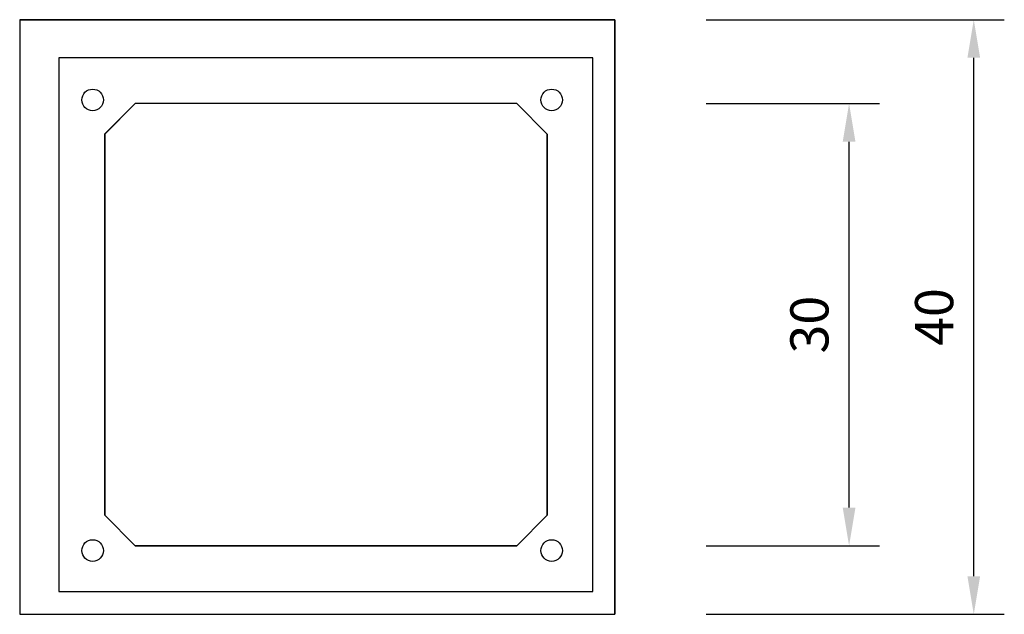
# Model space of a CAD drawing. Units: millimetres. Extents: x 3222 to 21701, y 1874 to 4925.
# Drawn here: x 18798 to 19443, y 4503 to 4893 of the extents above; entities that cross this region are included whole.
import ezdxf

# ---------------------------------------------------------------- set-up
doc = ezdxf.new("R2010")
doc.units = ezdxf.units.MM
doc.layers.add('Algemeen-Maatvoering', color=7, linetype='Continuous', lineweight=25)
doc.styles.add('ROH', font='arial.ttf', dxfattribs={"width": 0.9})
doc.dimstyles.new('ROC', dxfattribs={"dimscale": 0, "dimtxt": 35, "dimasz": 35, "dimexe": 40, "dimexo": 60, "dimgap": 10, "dimtad": 1, "dimdec": 0, "dimlfac": 0.1, "dimdsep": 46, "dimtxsty": 'ROH', "dimcen": -1, "dimclrd": 256, "dimclre": 256, "dimclrt": 256, "dimadec": 0, "dimazin": 0, "dimtm": 1e-09, "dimtfac": 0.75, "dimtdec": 0, "dimtmove": 2, "dimatfit": 0, "dimfxl": 2, "dimtvp": 1.5, "dimlwd": -1, "dimarcsym": 0})

# ---------------------------------------------------------------- blocks, each defined once
blk = doc.blocks.new('*D10')
at = {"layer": 'Algemeen-Maatvoering', "lineweight": -2, "transparency": 16777216}
for p, q in [((19247.67, 4838.38), (19361.26, 4838.38)), ((19247.67, 4548.38), (19361.26, 4548.38))]:
    blk.add_line(p, q, dxfattribs=at)
at = {"layer": 'Algemeen-Maatvoering', "transparency": 16777216}
blk.add_line((19341.26, 4573.38), (19341.26, 4813.38), dxfattribs=at)
for points in [[(19337.09, 4813.38), (19345.43, 4813.38), (19341.26, 4838.38)], [(19337.09, 4573.38), (19345.43, 4573.38), (19341.26, 4548.38)]]:
    blk.add_solid(points, dxfattribs=at)
at = {"layer": 'Defpoints', "color": 0, "transparency": 16777216}
for p in [(19187.67, 4838.38, -23.05), (19341.26, 4838.38), (19187.67, 4548.38, -23.05)]:
    blk.add_point(p, dxfattribs=at)
at = {"layer": 'Algemeen-Maatvoering', "transparency": 16777216, "insert": (19318.49, 4693.38), "char_height": 25, "attachment_point": 5, "rotation": 90, "style": 'ROH'}
blk.add_mtext('30', dxfattribs=at)
blk = doc.blocks.new('*D13')
at = {"layer": 'Algemeen-Maatvoering', "lineweight": -2, "transparency": 16777216}
for p, q in [((19247.67, 4893.39), (19442.99, 4893.39)), ((19247.67, 4503.39), (19442.99, 4503.39))]:
    blk.add_line(p, q, dxfattribs=at)
at = {"layer": 'Algemeen-Maatvoering', "transparency": 16777216}
blk.add_line((19422.99, 4528.39), (19422.99, 4868.39), dxfattribs=at)
for points in [[(19418.82, 4868.39), (19427.15, 4868.39), (19422.99, 4893.39)], [(19418.82, 4528.39), (19427.15, 4528.39), (19422.99, 4503.39)]]:
    blk.add_solid(points, dxfattribs=at)
at = {"layer": 'Defpoints', "color": 0, "transparency": 16777216}
for p in [(19187.67, 4893.39, -30.02), (19422.99, 4893.39), (19187.67, 4503.39, -30.02)]:
    blk.add_point(p, dxfattribs=at)
at = {"layer": 'Algemeen-Maatvoering', "transparency": 16777216, "insert": (19400.22, 4698.39), "char_height": 25, "attachment_point": 5, "rotation": 90, "style": 'ROH'}
blk.add_mtext('40', dxfattribs=at)

msp = doc.modelspace()

# ---------------------------------------------------------------- linework, layer by layer
for points, elevation in [([(18797.67, 4503.39), (19187.67, 4503.39), (19187.67, 4893.39), (18797.67, 4893.39)], 449.98), ([(19173.4, 4518.38), (19173.4, 4868.38), (18823.4, 4868.38), (18823.4, 4518.38)], 406.95), ([(18823.4, 4868.38), (18823.4, 4518.38), (19173.4, 4518.38), (19173.4, 4868.38)], 449.98), ([(18823.4, 4518.38), (19173.4, 4518.38), (19173.4, 4868.38), (18823.4, 4868.38)], 436.95)]:
    msp.add_lwpolyline(points, close=True, dxfattribs=dict(elevation=elevation))
at = {"extrusion": (0, 1, -1.83697e-16)}
for points, elevation in [([(-18797.67, 449.98), (-19187.67, 449.98), (-19187.67, -30.02), (-18797.67, -30.02)], 4893.39), ([(-18797.67, -30.02), (-19187.67, -30.02), (-19187.67, 449.98), (-18797.67, 449.98)], 4893.39), ([(-18873.4, 436.95), (-18873.4, -23.05), (-19123.4, -23.05), (-19123.4, 436.95)], 4548.38)]:
    msp.add_lwpolyline(points, close=True, dxfattribs=dict(at, elevation=elevation))
at = {"ltscale": 0.1, "extrusion": (0, 1, -1.83697e-16), "elevation": 4893.39}
for points in [[(-18817.67, 449.98), (-18817.67, 419.98), (-18847.67, 419.98), (-18847.67, -10.02), (-19137.67, -10.02), (-19137.67, 419.98)], [(-18847.67, 419.98), (-19137.67, 419.98), (-19167.67, 419.98), (-19167.67, 449.98)]]:
    msp.add_lwpolyline(points, dxfattribs=at)
at = {"extrusion": (0, 1, -1.83697e-16), "elevation": 4893.39}
msp.add_lwpolyline([(-18817.67, 449.98), (-19167.67, 449.98)], dxfattribs=at)
at = {"extrusion": (1, 0, 0)}
for points, elevation in [([(4893.39, 449.98), (4893.39, -30.02), (4503.39, -30.02), (4503.39, 449.98)], 19187.67), ([(4818.38, 436.95), (4818.38, -23.05), (4568.38, -23.05), (4568.38, 436.95)], 18853.4)]:
    msp.add_lwpolyline(points, close=True, dxfattribs=dict(at, elevation=elevation))
at = {"extrusion": (0.707107, -0.707107, 1.71456e-16), "elevation": 9924.26}
msp.add_lwpolyline([(16766.76, 436.95), (16766.8, -9.86), (16738.36, -9.57)], dxfattribs=at)
for points, elevation in [([(18873.4, 4838.4), (18853.33, 4818.33)], -10.02), ([(19143.4, 4818.38), (19123.4, 4838.38), (18873.4, 4838.38), (18853.4, 4818.38)], 436.95), ([(18853.4, 4818.38), (18853.4, 4568.35)], -10.02), ([(19123.4, 4548.38), (19143.4, 4568.38)], 436.95)]:
    msp.add_lwpolyline(points, dxfattribs=dict(elevation=elevation))
at = {"extrusion": (-1, 0, 0), "elevation": -19143.4}
msp.add_lwpolyline([(-4568.38, -23.05), (-4818.38, -23.05), (-4818.38, 436.95), (-4568.38, 436.95)], close=True, dxfattribs=at)
at = {"extrusion": (0.707107, 0.707107, -1.71456e-16), "elevation": 16561.7}
msp.add_lwpolyline([(-10101.04, 436.95), (-10129.32, 436.95)], dxfattribs=at)
for centre in [(18845.48, 4840.74, 436.95), (19146.33, 4840.74, 436.95), (18845.48, 4545.21, 436.95), (19146.33, 4545.21, 436.95)]:
    msp.add_circle(centre, 7.09)

# ---------------------------------------------------------------- dimensions: what is measured, and where the dimension line sits
at = {"layer": 'Algemeen-Maatvoering'}
for base, p1, p2, text, picture, middle in [((19422.99, 4893.39), (19187.67, 4503.39, -30.02), (19187.67, 4893.39, -30.02), '40', '*D13', (19400.22, 4698.39)), ((19341.26, 4838.38), (19187.67, 4548.38, -23.05), (19187.67, 4838.38, -23.05), '30', '*D10', (19318.49, 4693.38))]:
    dim = msp.add_linear_dim(base=base, p1=p1, p2=p2, angle=90, text=text, dimstyle='ROC', override={"dimscale": 1, "dimtxt": 25, "dimasz": 25, "dimexe": 20}, dxfattribs=at)
    dim.commit()
    dim.dimension.update_dxf_attribs({"geometry": picture, "text_midpoint": middle})

doc.saveas('drawing.dxf')
